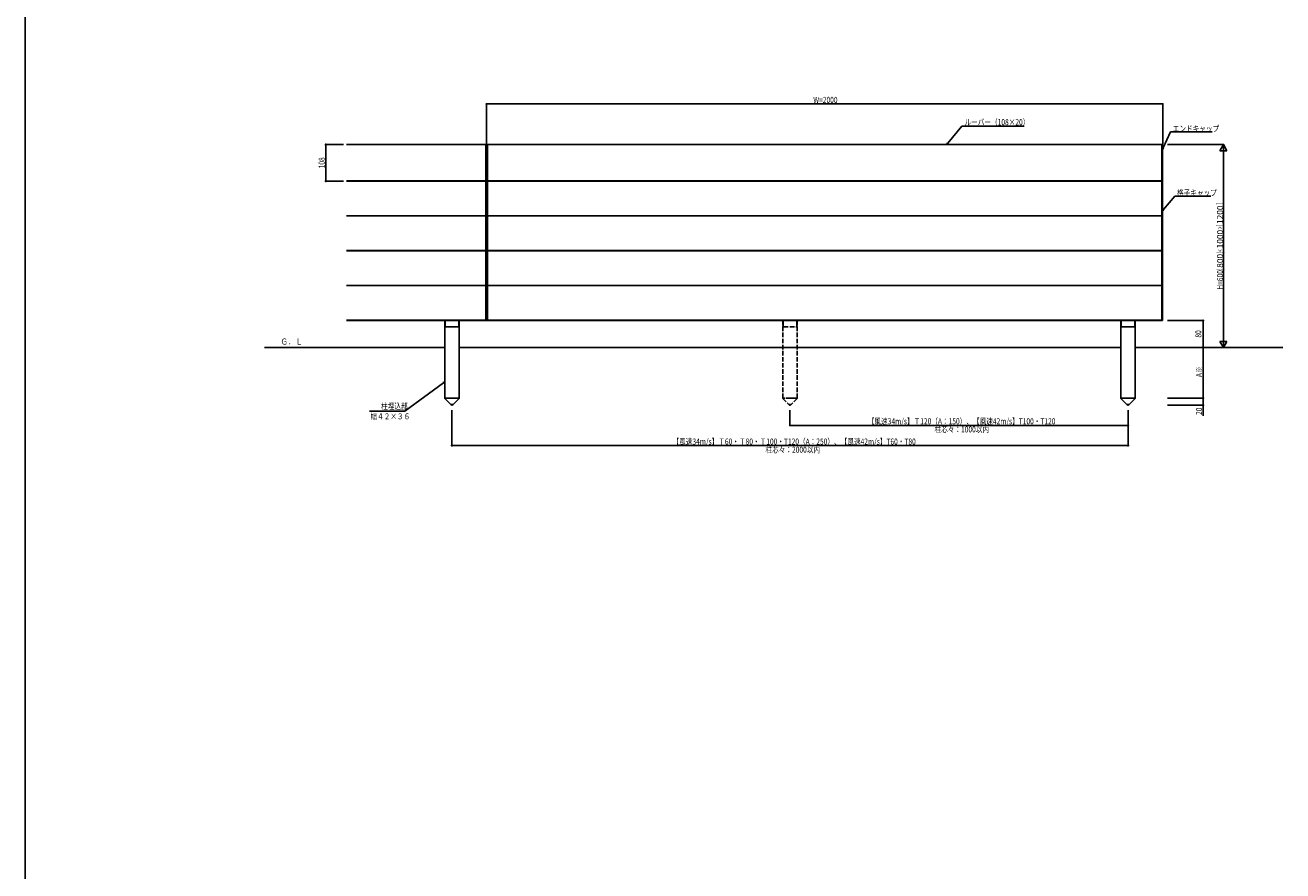
# Model space of a CAD drawing. Extents: x 0 to 27500, y 0 to 20000.
# Drawn here: x 4500 to 8220, y 10000 to 12500 of the extents above; entities that cross this region are included whole.
import ezdxf

# ---------------------------------------------------------------- set-up
doc = ezdxf.new("R2010")
doc.units = 0
doc.linetypes.add('YCENTER_1', pattern=[13, 10, -1, 1, -1])
doc.linetypes.add('YHIDDEN_1', pattern=[4, 3, -1])
for name, color, linetype in [('YKK_A1', 4, 'CONTINUOUS'), ('YKK_F1', 7, 'CONTINUOUS'), ('YKK_N1', 2, 'CONTINUOUS'), ('YKK_Z1', 7, 'CONTINUOUS')]:
    doc.layers.add(name, color=color, linetype=linetype)
doc.styles.add('text-b', font='extslim2.shx', dxfattribs={"width": 0.8, "bigfont": 'extfont2.shx'})

msp = doc.modelspace()

# ---------------------------------------------------------------- linework, layer by layer
at = {"layer": 'YKK_A1', "linetype": 'Continuous', "ltscale": 4.5}
for p, q in [((5450.2, 12147), (5862.5, 12147)), ((5862.5, 12039), (5862.5, 12147)), ((5864.5, 12039), (5864.5, 12147)), ((5865.5, 12039), (5865.5, 12147)), ((7862.5, 12147), (5867.5, 12147)), ((5867.5, 12039), (5867.5, 12147)), ((7862.5, 12039), (7862.5, 12147)), ((7864.5, 12039), (7864.5, 12147)), ((5450.2, 12039.6), (5862.5, 12039.6)), ((5450.2, 12039), (5862.5, 12039)), ((5862.5, 11936), (5862.5, 12039)), ((5864.5, 11936), (5864.5, 12039)), ((5865.5, 11936), (5865.5, 12039)), ((7862.5, 12039.6), (5867.5, 12039.6)), ((7862.5, 12039), (5867.5, 12039)), ((5867.5, 11936), (5867.5, 12039)), ((7862.5, 11936), (7862.5, 12039)), ((7864.5, 11936), (7864.5, 12039)), ((5450.2, 11936.6), (5862.5, 11936.6)), ((5450.2, 11936), (5862.5, 11936)), ((5862.5, 11833), (5862.5, 11936)), ((5864.5, 11833), (5864.5, 11936)), ((5865.5, 11833), (5865.5, 11936)), ((7862.5, 11936.6), (5867.5, 11936.6)), ((7862.5, 11936), (5867.5, 11936)), ((5867.5, 11833), (5867.5, 11936)), ((7862.5, 11833), (7862.5, 11936)), ((7864.5, 11833), (7864.5, 11936)), ((5450.2, 11833.6), (5862.5, 11833.6)), ((5450.2, 11833), (5862.5, 11833)), ((5862.5, 11730), (5862.5, 11833)), ((5864.5, 11730), (5864.5, 11833)), ((5865.5, 11730), (5865.5, 11833)), ((7862.5, 11833.6), (5867.5, 11833.6)), ((7862.5, 11833), (5867.5, 11833)), ((5867.5, 11730), (5867.5, 11833)), ((7862.5, 11730), (7862.5, 11833)), ((7864.5, 11730), (7864.5, 11833)), ((5450.2, 11730.6), (5862.5, 11730.6)), ((5450.2, 11730), (5862.5, 11730)), ((5862.5, 11627), (5862.5, 11730)), ((5864.5, 11627), (5864.5, 11730)), ((5865.5, 11627), (5865.5, 11730)), ((7862.5, 11730.6), (5867.5, 11730.6)), ((7862.5, 11730), (5867.5, 11730)), ((5867.5, 11627), (5867.5, 11730)), ((7862.5, 11627), (7862.5, 11730)), ((7864.5, 11627), (7864.5, 11730)), ((5450.2, 11627.6), (5862.5, 11627.6)), ((5450.2, 11627), (5862.5, 11627)), ((5741.5, 11627), (5741.5, 11397)), ((5742, 11627), (5742, 11621)), ((5742, 11620.1), (5742, 11610)), ((5744, 11608), (5781, 11608)), ((5783, 11627), (5783, 11621)), ((5783, 11620.1), (5783, 11610)), ((5783.5, 11627), (5783.5, 11397)), ((7862.5, 11627.6), (5867.5, 11627.6)), ((7862.5, 11627), (5867.5, 11627)), ((7741.5, 11627), (7741.5, 11397)), ((7742, 11627), (7742, 11621)), ((7742, 11620.1), (7742, 11610)), ((7744, 11608), (7781, 11608)), ((7783, 11627), (7783, 11621)), ((7783, 11620.1), (7783, 11610)), ((7783.5, 11627), (7783.5, 11397)), ((5783.7, 11397), (5741.3, 11397)), ((5741.3, 11397), (5741.3, 11396)), ((5750, 11397), (5775, 11397)), ((5783.7, 11396), (5783.7, 11397)), ((6750, 11397), (6775, 11397)), ((7783.7, 11397), (7741.3, 11397)), ((7741.3, 11397), (7741.3, 11396)), ((7750, 11397), (7775, 11397)), ((7783.7, 11396), (7783.7, 11397))]:
    msp.add_line(p, q, dxfattribs=at)
at = {"layer": 'YKK_A1', "ltscale": 4.5}
for p, q in [((5862.5, 12147), (5864.5, 12147)), ((5867.5, 12147), (5865.5, 12147)), ((7862.5, 12147), (7864.5, 12147)), ((5862.5, 12039), (5864.5, 12039)), ((5867.5, 12039), (5865.5, 12039)), ((7862.5, 12039), (7864.5, 12039)), ((5862.5, 11936), (5864.5, 11936)), ((5867.5, 11936), (5865.5, 11936)), ((7862.5, 11936), (7864.5, 11936)), ((7862.5, 11936), (7864.5, 11936)), ((5862.5, 11833), (5864.5, 11833)), ((5867.5, 11833), (5865.5, 11833)), ((7862.5, 11833), (7864.5, 11833)), ((5862.5, 11730), (5864.5, 11730)), ((5867.5, 11730), (5865.5, 11730)), ((7862.5, 11730), (7864.5, 11730)), ((5862.5, 11627), (5864.5, 11627)), ((5867.5, 11627), (5865.5, 11627)), ((7862.5, 11627), (7864.5, 11627)), ((5741.3, 11396), (5759, 11378.5)), ((5783.7, 11396), (5766, 11378.5)), ((7741.3, 11396), (7759, 11378.5)), ((7783.7, 11396), (7766, 11378.5))]:
    msp.add_line(p, q, dxfattribs=at)
at = {"layer": 'YKK_A1', "linetype": 'YHIDDEN_1', "ltscale": 4.5}
for p, q in [((6741.5, 11627), (6741.5, 11397)), ((6742, 11627), (6742, 11621)), ((6742, 11620.1), (6742, 11610)), ((6744, 11608), (6781, 11608)), ((6783, 11627), (6783, 11621)), ((6783, 11620.1), (6783, 11610)), ((6783.5, 11627), (6783.5, 11397)), ((6783.7, 11397), (6741.3, 11397)), ((6741.3, 11397), (6741.3, 11396)), ((6741.3, 11396), (6759, 11378.5)), ((6783.7, 11396), (6766, 11378.5)), ((6783.7, 11396), (6783.7, 11397)), ((6762.5, 11377), (6762.5, 11380.4))]:
    msp.add_line(p, q, dxfattribs=at)
at = {"layer": 'YKK_A1', "linetype": 'YCENTER_1', "ltscale": 4.5}
for p, q in [((5762.5, 11377), (5762.5, 11380.4)), ((7762.5, 11377), (7762.5, 11380.4))]:
    msp.add_line(p, q, dxfattribs=at)
at = {"layer": 'YKK_A1', "linetype": 'Continuous', "ltscale": 4.5}
for centre, radius, start, end in [((5744, 11610), 2, 180, 270), ((5781, 11610), 2, 270, 0), ((7744, 11610), 2, 180, 270), ((7781, 11610), 2, 270, 0), ((5762.5, 11382), 5, 225.2098, 314.7902), ((7762.5, 11382), 5, 225.2098, 314.7902)]:
    msp.add_arc(centre, radius, start, end, dxfattribs=at)
at = {"layer": 'YKK_A1', "linetype": 'YHIDDEN_1', "ltscale": 4.5}
for centre, radius, start, end in [((6744, 11610), 2, 180, 270), ((6781, 11610), 2, 270, 0), ((6762.5, 11382), 5, 225.2098, 314.7902)]:
    msp.add_arc(centre, radius, start, end, dxfattribs=at)
at = {"layer": 'YKK_F1', "color": 7}
msp.add_line((4500, 0), (4500, 19500), dxfattribs=at)
at = {"layer": 'YKK_N1', "ltscale": 4.5}
for p, q in [((5865, 12148), (5865, 12268)), ((5865, 12267), (7865, 12267)), ((7865, 12148), (7865, 12268)), ((7229.2, 12150.9), (7270.6, 12201.3)), ((7270.6, 12201.3), (7455.3, 12201.3)), ((7866.7, 12137.2), (7888.6, 12184.3)), ((7888.6, 12184.3), (8011.8, 12184.3)), ((5442, 12147), (5388.2, 12147)), ((5389.2, 12039), (5389.2, 12147)), ((7879.5, 12147), (8045.5, 12147)), ((8044.5, 12126), (8044.5, 11568)), ((5442, 12039), (5388.2, 12039)), ((7867.8, 11954.9), (7901.1, 11994.4)), ((7901.1, 11994.4), (8007.1, 11994.4)), ((7879.5, 11627), (7985.5, 11627)), ((7984.5, 11627), (7984.5, 11547)), ((7879.5, 11547), (7985.5, 11547)), ((7879.5, 11547), (7985.5, 11547)), ((7879.5, 11547), (8045.5, 11547)), ((7984.5, 11397), (7984.5, 11547)), ((5737.6, 11442.3), (5623.4, 11358.6)), ((7879.5, 11397), (7985.5, 11397)), ((7879.5, 11397), (7985.5, 11397)), ((7984.5, 11397), (7984.5, 11377)), ((5623.4, 11358.6), (5518.3, 11358.6)), ((5762.5, 11361.9), (5762.5, 11256)), ((6762.5, 11361.9), (6762.5, 11316)), ((7762.5, 11361.9), (7762.5, 11256)), ((7762.5, 11361.9), (7762.5, 11316)), ((7879.5, 11377), (7985.5, 11377)), ((7984.5, 11377), (7984.5, 11344.8)), ((7762.5, 11317), (6762.5, 11317)), ((5762.5, 11257), (7762.5, 11257))]:
    msp.add_line(p, q, dxfattribs=at)
at = {"layer": 'YKK_N1', "linetype": 'ByBlock', "lineweight": -2}
for p, q in [((7226, 12147), (7228.2, 12151.8)), ((7226, 12147), (7229.2, 12150.9)), ((7230.3, 12150.1), (7226, 12147)), ((7864.5, 12132.6), (7865.4, 12137.8)), ((7864.5, 12132.6), (7866.7, 12137.2)), ((7867.9, 12136.6), (7864.5, 12132.6)), ((7864.5, 11951), (7866.7, 11955.7)), ((7864.5, 11951), (7867.8, 11954.9)), ((7868.8, 11954), (7864.5, 11951)), ((5736.8, 11443.4), (5741.7, 11445.4)), ((5741.7, 11445.4), (5737.6, 11442.3)), ((5741.7, 11445.4), (5738.4, 11441.2))]:
    msp.add_line(p, q, dxfattribs=at)
at = {"layer": 'YKK_N1', "lineweight": -2}
for p, q in [((8044.5, 12147), (8034, 12128.8)), ((8034, 12128.8), (8055, 12128.8)), ((8044.5, 12147), (8055, 12128.8)), ((8044.5, 12147), (8044.5, 12110.6)), ((8044.5, 11547), (8044.5, 11583.4)), ((8044.5, 11547), (8034, 11565.2)), ((8055, 11565.2), (8034, 11565.2)), ((8044.5, 11547), (8055, 11565.2))]:
    msp.add_line(p, q, dxfattribs=at)
at = {"layer": 'YKK_N1', "linetype": 'ByBlock', "lineweight": -2}
for centre in [(5865, 12267), (7865, 12267), (5389.2, 12147), (5389.2, 12039), (7984.5, 11627), (7984.5, 11547), (7984.5, 11547), (7984.5, 11397), (7984.5, 11397), (7984.5, 11377), (6762.5, 11317), (7762.5, 11317), (5762.5, 11257), (7762.5, 11257)]:
    msp.add_circle(centre, 1.27, dxfattribs=at)
at = {"layer": 'YKK_Z1', "linetype": 'Continuous', "ltscale": 4.5}
for p, q in [((5207.9, 11547), (5741.5, 11547)), ((5783.5, 11547), (7741.5, 11547)), ((7783.5, 11547), (8220.5, 11547))]:
    msp.add_line(p, q, dxfattribs=at)

# ---------------------------------------------------------------- texts
at = {"layer": 'YKK_N1', "style": 'text-b', "width": 0.8}
for s, p in [('W=2000', (6831.4, 12270)), ('ルーバー（108×20）', (7278.7, 12204.3)), ('エンドキャップ', (7894.7, 12185.3)), ('格子キャップ', (7907.2, 11995.4)), ('柱埋込部', (5553, 11364.6)), ('幅４２×３６', (5521.3, 11334.6)), ('【風速34m/s】Ｔ120（A：150）、【風速42m/s】T100・T120', (6992.7, 11320)), ('柱芯々：1000以内', (7190, 11296)), ('【風速34m/s】Ｔ60・Ｔ80・Ｔ100・T120（A：250）、【風速42m/s】T60・T80', (6415, 11260)), ('柱芯々：2000以内', (6690, 11236))]:
    msp.add_text(s, height=18, dxfattribs=at).set_placement(p)
at = {"layer": 'YKK_N1', "style": 'text-b'}
for s, width, p in [('108', 0.8, (5386.2, 12076.7)), (']', 0.5, (8043.5, 11970)), ('>[', 0.5, (8043.5, 11898)), (')<', 0.5, (8043.5, 11826)), ('(', 0.5, (8043.5, 11775.6)), ('H=600', 0.8, (8043.5, 11718)), ('80', 0.8, (7979.5, 11576.4)), ('A※', 0.8, (7981.5, 11459.5)), ('20', 0.8, (7981.5, 11347.8))]:
    msp.add_text(s, height=18, rotation=90, dxfattribs=dict(at, width=width)).set_placement(p)
for s, p in [('1200', (8043.5, 11912.4)), ('1000', (8043.5, 11840.4)), ('800', (8043.5, 11782.8))]:
    msp.add_text(s, height=18, rotation=90, dxfattribs=at).set_placement(p)
at = {"layer": 'YKK_Z1', "style": 'text-b', "width": 0.893179}
msp.add_text('Ｇ．Ｌ', height=18, dxfattribs=at).set_placement((5255.3, 11555.7))

doc.saveas('drawing.dxf')
